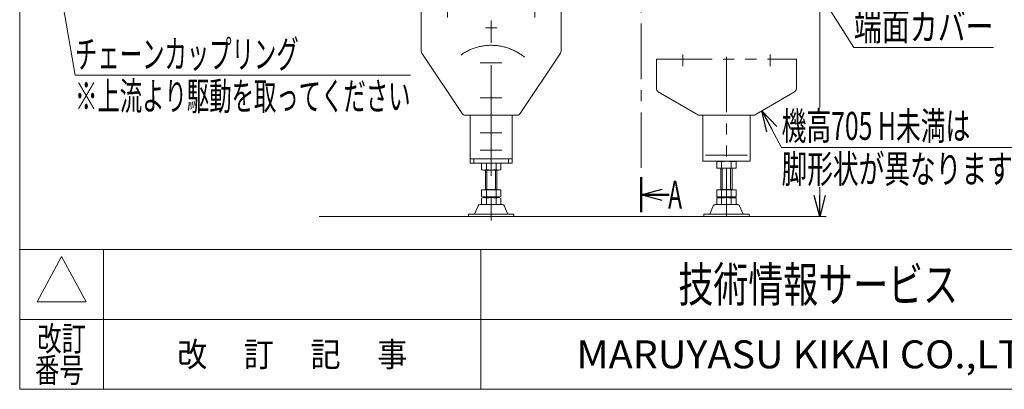
# Model space of a CAD drawing. Units: millimetres. Extents: x -1970 to 1978, y -1352 to 1351.
# Drawn here: x -1970 to -561, y -1329 to -800 of the extents above; entities that cross this region are included whole.
import ezdxf
from ezdxf.enums import TextEntityAlignment as Align

# ---------------------------------------------------------------- set-up
doc = ezdxf.new("R2010")
doc.units = ezdxf.units.MM
doc.header["$LTSCALE"] = 2.5
for name, pattern in [('CENTER', [50.8, 31.75, -6.35, 6.35, -6.35]), ('CENTERX2', [101.6, 63.5, -12.7, 12.7, -12.7]), ('PHANTOM', [63.5, 31.75, -6.35, 6.35, -6.35, 6.35, -6.35])]:
    doc.linetypes.add(name, pattern=pattern)
for name, color, linetype in [('47', 7, 'Continuous'), ('Layer0254', 7, 'Continuous'), ('Layer0255', 7, 'Continuous'), ('ZUWAKU', 7, 'Continuous'), ('ブッシュ\u300080F-1206_10', 7, 'Continuous')]:
    doc.layers.add(name, color=color, linetype=linetype)
doc.styles.add('dcStyle0', font='ＭＳ Ｐゴシック', dxfattribs={"width": 0.75})
doc.styles.add('dcStyle1', font='txt.shx', dxfattribs={"width": 1.2, "bigfont": 'bigfont'})

# ---------------------------------------------------------------- blocks, each defined once
blk = doc.blocks.new('_OPEN30')
at = {"color": 0, "linetype": 'ByBlock', "lineweight": -2}
for p, q in [((-1, 0.267949), (0, 0)), ((0, 0), (-1, -0.267949)), ((0, 0), (-1, 0))]:
    blk.add_line(p, q, dxfattribs=at)
blk = doc.blocks.new('DC_GROUP_W_MCTR_MCD50_080_440')
at = {"layer": 'ブッシュ\u300080F-1206_10', "color": 2, "linetype": 'Continuous', "lineweight": 50}
for p, q in [((-1080.8, -247.5), (-1080.8, -297.5)), ((-1030.8, -272.5), (-1080.8, -272.5)), ((-1080.8, -1025.3), (-1080.8, -1075.3)), ((-1040.7, -1050.3), (-1080.8, -1050.3))]:
    blk.add_line(p, q, dxfattribs=at)
at = {"layer": 'ブッシュ\u300080F-1206_10', "color": 2, "linetype": 'CENTER', "lineweight": 13}
blk.add_line((-1080.8, -297.5), (-1080.8, -1025.3), dxfattribs=at)
at = {"layer": 'ブッシュ\u300080F-1206_10', "color": 2, "xscale": 30.00002807615286, "yscale": 29.99989368223643, "rotation": 180}
for p in [(-1080.8, -272.5), (-1080.8, -1050.3)]:
    blk.add_blockref('_OPEN30', p, dxfattribs=at)
at = {"layer": 'ブッシュ\u300080F-1206_10', "color": 2, "style": 'dcStyle0', "width": 0.543478}
for p, p2 in [((-1028.7, -292.5), (-1008.7, -292.5)), ((-1042.3, -1070.3), (-1022.3, -1070.3))]:
    blk.add_text('A', height=40, dxfattribs=at).set_placement(p, p2, align=Align.FIT)
blk = doc.blocks.new('DC_GROUP_W_MCTR_MCD50_080_313')
at = {"layer": 'Layer0255', "color": 2, "linetype": 'Continuous', "lineweight": 13}
for p, q in [((-1093.5, -376.5), (-815.4, -376.5)), ((-825.4, -925.4), (-825.4, -376.5)), ((-825.4, -1081.5), (-825.4, -1039.6))]:
    blk.add_line(p, q, dxfattribs=at)
at = {"layer": 'Layer0255', "color": 2, "xscale": 30.00002807615286, "yscale": 29.99989368223643}
for p, rotation in [((-825.4, -376.5), 90), ((-825.4, -1081.5), 270)]:
    blk.add_blockref('_OPEN30', p, dxfattribs=dict(at, rotation=rotation))
at = {"layer": 'Layer0255', "color": 4, "style": 'dcStyle0', "width": 0.651211}
blk.add_text('H±25', height=40, rotation=90, dxfattribs=at).set_placement((-835.4, -648.3), (-835.4, -548.3), align=Align.FIT)
blk = doc.blocks.new('DC_GROUP_W_MCTR_MCD50_080_422')
at = {"layer": 'Layer0254', "color": 2, "linetype": 'Continuous', "lineweight": 13}
for p, q in [((-947, -569), (-776.6, -839.5)), ((-776.6, -839.5), (-576.6, -839.5))]:
    blk.add_line(p, q, dxfattribs=at)
at = {"layer": 'Layer0254', "color": 2, "xscale": 30.00002807615286, "yscale": 29.99989368223643, "rotation": 122.2065910810528}
blk.add_blockref('_OPEN30', (-947, -569), dxfattribs=at)
at = {"layer": 'Layer0254', "color": 2, "style": 'dcStyle0', "width": 0.718701}
blk.add_text('端面カバー', height=40, dxfattribs=at).set_placement((-776.6, -829.5), (-576.6, -829.5), align=Align.FIT)
blk = doc.blocks.new('DC_GROUP_W_MCTR_MCD50_080_441')
at = {"layer": 'Layer0254', "color": 2, "linetype": 'Continuous', "lineweight": 13}
for p, q in [((-1645.4, -564), (-1916.1, -733.2)), ((-1916.1, -733.2), (-1890.8, -879.2)), ((-1890.8, -879.2), (-1410.8, -879.2))]:
    blk.add_line(p, q, dxfattribs=at)
at = {"layer": 'Layer0254', "color": 2, "xscale": 30.00002807615286, "yscale": 29.99989368223643, "rotation": 32.0124698133811}
blk.add_blockref('_OPEN30', (-1645.4, -564), dxfattribs=at)
at = {"layer": 'Layer0254', "color": 2, "style": 'dcStyle0'}
for s, width, p, p2 in [('チェーンカップリング', 0.64972, (-1890.8, -869.2), (-1570.8, -869.2)), ('※上流より駆動を取ってください', 0.616175, (-1890.8, -929.2), (-1410.8, -929.2))]:
    blk.add_text(s, height=40, dxfattribs=dict(at, width=width)).set_placement(p, p2, align=Align.FIT)
blk = doc.blocks.new('DC_GROUP_W_MCTR_MCD50_080_454')
at = {"layer": 'Layer0254', "color": 2, "linetype": 'Continuous', "lineweight": 13}
for p, q in [((-908.1, -930.2), (-879.9, -982.6)), ((-879.9, -982.6), (-483.9, -982.6))]:
    blk.add_line(p, q, dxfattribs=at)
at = {"layer": 'Layer0254', "color": 2, "xscale": 30.00002807615286, "yscale": 29.99989368223643, "rotation": 118.2589375986057}
blk.add_blockref('_OPEN30', (-908.1, -930.2), dxfattribs=at)
at = {"layer": 'Layer0254', "color": 2, "style": 'dcStyle0'}
for s, width, p, p2 in [('機高705 H未満は', 0.623557, (-879.9, -971.8), (-609.9, -971.8)), ('脚形状が異なります ※1', 0.660749, (-879.9, -1033.5), (-483.9, -1033.5))]:
    blk.add_text(s, height=40, dxfattribs=dict(at, width=width)).set_placement(p, p2, align=Align.FIT)
blk = doc.blocks.new('DC_GROUP_W_MCTR_MCD50_080_434')
at = {"layer": '47', "color": 3, "linetype": 'CENTERX2', "lineweight": 13}
for p, q in [((-1311.2, -861.5), (-1280.2, -861.5)), ((-1311.2, -911.5), (-1280.2, -911.5))]:
    blk.add_line(p, q, dxfattribs=at)
blk = doc.blocks.new('DC_GROUP_W_MCTR_MCD50_080_433')
at = {"layer": '47', "color": 3, "linetype": 'CENTERX2', "lineweight": 13}
for p, q in [((-1303.3, -811.5), (-1287.5, -811.5)), ((-1311.2, -861.5), (-1280.2, -861.5)), ((-1311.2, -961.5), (-1280.2, -961.5)), ((-1311.2, -986.5), (-1280.2, -986.5))]:
    blk.add_line(p, q, dxfattribs=at)
at = {"layer": '47', "color": 7, "linetype": 'Continuous', "lineweight": 13}
for p, q in [((-1325.4, -936.5), (-1325.4, -1005)), ((-1265.4, -936.5), (-1265.4, -1005)), ((-1325.4, -999), (-1265.4, -999)), ((-1325.4, -1005), (-1265.4, -1005)), ((-1309.2, -1014.5), (-1309.2, -1005.5)), ((-1302.3, -1014.5), (-1302.3, -1005.5)), ((-1288.5, -1014.5), (-1288.5, -1005.5)), ((-1281.5, -1014.5), (-1281.5, -1005.5)), ((-1285, -1015), (-1305.8, -1015)), ((-1303.4, -1043.5), (-1303.4, -1015)), ((-1287.4, -1043.5), (-1287.4, -1015)), ((-1309.2, -1043.5), (-1281.5, -1043.5)), ((-1309.2, -1053), (-1309.2, -1043.5)), ((-1309.2, -1064), (-1309.2, -1055)), ((-1285, -1053.5), (-1305.8, -1053.5)), ((-1285, -1054.5), (-1305.8, -1054.5)), ((-1303.4, -1042.7), (-1287.4, -1042.7)), ((-1303.4, -1054.5), (-1303.4, -1053.5)), ((-1302.3, -1053), (-1302.3, -1043.5)), ((-1302.3, -1064), (-1302.3, -1055)), ((-1288.5, -1053), (-1288.5, -1043.5)), ((-1288.5, -1064), (-1288.5, -1055)), ((-1287.4, -1054.5), (-1287.4, -1053.5)), ((-1281.5, -1053), (-1281.5, -1043.5)), ((-1281.5, -1064), (-1281.5, -1055)), ((-1314.2, -1066.3), (-1319.4, -1078.3)), ((-1279.3, -1064.5), (-1311.4, -1064.5)), ((-1271.4, -1078.3), (-1276.6, -1066.3)), ((-1262.9, -1078.3), (-1327.9, -1078.3)), ((-1327.9, -1078.3), (-1327.9, -1081.5)), ((-1262.9, -1081.5), (-1327.9, -1081.5)), ((-1262.9, -1081.5), (-1262.9, -1078.3))]:
    blk.add_line(p, q, dxfattribs=at)
at = {"layer": '47', "color": 3, "linetype": 'Continuous', "lineweight": 13}
for p, q in [((-1320.4, -999), (-1320.4, -1005)), ((-1270.4, -999), (-1270.4, -1005)), ((-1301.4, -1015), (-1301.4, -1042.7)), ((-1289.4, -1015), (-1289.4, -1042.7)), ((-1301.4, -1054.5), (-1301.4, -1053.5)), ((-1289.4, -1053.5), (-1289.4, -1054.5))]:
    blk.add_line(p, q, dxfattribs=at)
at = {"layer": '47', "color": 7, "linetype": 'Continuous', "lineweight": 13}
for centre, radius, start, end in [((-1305.8, -1016.5), 11.5, 72.412, 107.588), ((-1295.4, -1050), 45.1, 81.1539, 98.8461), ((-1285, -1016.5), 11.5, 72.412, 107.588), ((-1305.8, -1003.5), 11.5, 252.412, 287.588), ((-1295.4, -969.9), 45.1, 261.1539, 278.8461), ((-1285, -1003.5), 11.5, 252.412, 287.588), ((-1305.8, -1042), 11.5, 252.412, 287.588), ((-1305.8, -1066), 11.5, 72.412, 107.588), ((-1295.4, -1008.4), 45.1, 261.1539, 278.8461), ((-1295.4, -1099.5), 45.1, 81.1539, 98.8461), ((-1285, -1042), 11.5, 252.412, 287.588), ((-1285, -1066), 11.5, 72.412, 107.588), ((-1311.4, -1067.5), 3, 90, 156.5014), ((-1305.8, -1053), 11.5, 252.412, 287.588), ((-1295.4, -1019.4), 45.1, 261.1539, 278.8461), ((-1285, -1053), 11.5, 252.412, 287.588), ((-1279.3, -1067.5), 3, 23.4986, 90)]:
    blk.add_arc(centre, radius, start, end, dxfattribs=at)
at = {"layer": '47', "linetype": 'Continuous'}
blk.add_blockref('DC_GROUP_W_MCTR_MCD50_080_434', (0, 0), dxfattribs=at)
blk = doc.blocks.new('DC_GROUP_W_MCTR_MCD50_080_435')
at = {"layer": '47', "color": 3, "linetype": 'CENTERX2', "lineweight": 13}
for p, q in [((-1357.9, -766.5), (-1357.9, -796.5)), ((-1232.9, -766.5), (-1232.9, -796.5))]:
    blk.add_line(p, q, dxfattribs=at)
at = {"layer": '47', "color": 7, "linetype": 'Continuous', "lineweight": 13}
for p, q in [((-1395.4, -781.5), (-1395.4, -845)), ((-1302, -781.5), (-1395.4, -781.5)), ((-1195.4, -781.5), (-1288.7, -781.5)), ((-1195.4, -781.5), (-1195.4, -845)), ((-1394.5, -847.7), (-1336.9, -934.3)), ((-1253.9, -934.3), (-1196.2, -847.7)), ((-1332.7, -936.5), (-1258.1, -936.5))]:
    blk.add_line(p, q, dxfattribs=at)
for centre, radius, start, end in [((-1295.4, -770.1), 13.2, 239.7697, 300.2303), ((-1390.4, -845), 5, 180, 213.6901), ((-1200.4, -845), 5, 326.3099, 360), ((-1332.7, -931.5), 5, 213.6901, 270), ((-1258.1, -931.5), 5, 270, 326.3099)]:
    blk.add_arc(centre, radius, start, end, dxfattribs=at)
blk = doc.blocks.new('DC_GROUP_W_MCTR_MCD50_080_432')
at = {"layer": '47', "color": 3, "linetype": 'CENTERX2', "lineweight": 13}
blk.add_line((-1295.4, -356.7), (-1295.4, -1096.5), dxfattribs=at)
at = {"layer": '47', "linetype": 'Continuous'}
for name in ['DC_GROUP_W_MCTR_MCD50_080_435', 'DC_GROUP_W_MCTR_MCD50_080_433']:
    blk.add_blockref(name, (0, 0), dxfattribs=at)
blk = doc.blocks.new('DC_GROUP_W_MCTR_MCD50_080_437')
at = {"layer": '47', "color": 140, "linetype": 'PHANTOM', "lineweight": 13}
for p, q in [((-992.5, -1002.5), (-992.5, -936.5)), ((-925.1, -1002.5), (-925.1, -936.5)), ((-988.8, -993.5), (-928.8, -993.5)), ((-925.1, -1002.5), (-992.5, -1002.5))]:
    blk.add_line(p, q, dxfattribs=at)
blk = doc.blocks.new('DC_GROUP_W_MCTR_MCD50_080_438')
at = {"layer": '47', "color": 140, "linetype": 'PHANTOM', "lineweight": 13}
for p, q in [((-972.7, -1012), (-972.7, -1003)), ((-948.4, -1002.5), (-969.2, -1002.5)), ((-948.4, -1012.5), (-969.2, -1012.5)), ((-966.8, -1043.5), (-966.8, -1012.5)), ((-965.7, -1012), (-965.7, -1003)), ((-964.8, -1012.5), (-964.8, -1042.7)), ((-952.8, -1012.5), (-952.8, -1042.7)), ((-951.9, -1012), (-951.9, -1003)), ((-950.8, -1043.5), (-950.8, -1012.5)), ((-945, -1012), (-945, -1003)), ((-972.7, -1053), (-972.7, -1043.5)), ((-972.7, -1043.5), (-945, -1043.5)), ((-972.7, -1064), (-972.7, -1055)), ((-948.4, -1053.5), (-969.2, -1053.5)), ((-948.4, -1054.5), (-969.2, -1054.5)), ((-966.8, -1042.7), (-950.8, -1042.7)), ((-966.8, -1054.5), (-966.8, -1053.5)), ((-965.7, -1053), (-965.7, -1043.5)), ((-965.7, -1064), (-965.7, -1055)), ((-964.8, -1054.5), (-964.8, -1053.5)), ((-952.8, -1053.5), (-952.8, -1054.5)), ((-951.9, -1053), (-951.9, -1043.5)), ((-951.9, -1064), (-951.9, -1055)), ((-950.8, -1054.5), (-950.8, -1053.5)), ((-945, -1053), (-945, -1043.5)), ((-945, -1064), (-945, -1055))]:
    blk.add_line(p, q, dxfattribs=at)
for centre, radius, start, end in [((-969.2, -1014), 11.5, 72.412, 107.588), ((-969.2, -1001), 11.5, 252.412, 287.588), ((-958.8, -1047.5), 45.1, 81.1539, 98.8461), ((-958.8, -967.4), 45.1, 261.1539, 278.8461), ((-948.4, -1014), 11.5, 72.412, 107.588), ((-948.4, -1001), 11.5, 252.412, 287.588), ((-969.2, -1042), 11.5, 252.412, 287.588), ((-969.2, -1066), 11.5, 72.412, 107.588), ((-958.8, -1008.4), 45.1, 261.1539, 278.8461), ((-958.8, -1099.5), 45.1, 81.1539, 98.8461), ((-948.4, -1042), 11.5, 252.412, 287.588), ((-948.4, -1066), 11.5, 72.412, 107.588), ((-969.2, -1053), 11.5, 252.412, 287.588), ((-958.8, -1019.4), 45.1, 261.1539, 278.8461), ((-948.4, -1053), 11.5, 252.412, 287.588)]:
    blk.add_arc(centre, radius, start, end, dxfattribs=at)
blk = doc.blocks.new('DC_GROUP_W_MCTR_MCD50_080_439')
at = {"layer": '47', "color": 140, "linetype": 'PHANTOM', "lineweight": 13}
for p, q in [((-1058.8, -856.5), (-858.8, -856.5)), ((-1058.8, -856.5), (-1058.8, -898.6)), ((-1021.3, -849.8), (-1021.3, -866.3)), ((-958.8, -852.9), (-958.8, -1081.5)), ((-896.3, -866.3), (-896.3, -849.8)), ((-858.8, -856.5), (-858.8, -898.6)), ((-1056.3, -902.9), (-998.8, -936.5)), ((-861.3, -902.9), (-918.8, -936.5)), ((-918.8, -936.5), (-998.8, -936.5))]:
    blk.add_line(p, q, dxfattribs=at)
for centre, start, end in [((-1053.8, -898.6), 180, 239.7436), ((-863.8, -898.6), 300.2564, 0)]:
    blk.add_arc(centre, 5, start, end, dxfattribs=at)
blk = doc.blocks.new('DC_GROUP_W_MCTR_MCD50_080_436')
at = {"layer": '47', "color": 140, "linetype": 'PHANTOM', "lineweight": 13}
for p, q in [((-977.6, -1066.3), (-982.8, -1078.3)), ((-942.8, -1064.5), (-974.9, -1064.5)), ((-934.8, -1078.3), (-940, -1066.3)), ((-991.3, -1078.3), (-991.3, -1081.5)), ((-926.3, -1078.3), (-991.3, -1078.3)), ((-926.3, -1081.5), (-991.3, -1081.5)), ((-926.3, -1081.5), (-926.3, -1078.3))]:
    blk.add_line(p, q, dxfattribs=at)
for centre, start, end in [((-974.9, -1067.5), 90, 156.5014), ((-942.8, -1067.5), 23.4986, 90)]:
    blk.add_arc(centre, 3, start, end, dxfattribs=at)
at = {"layer": '47', "linetype": 'Continuous'}
for name in ['DC_GROUP_W_MCTR_MCD50_080_439', 'DC_GROUP_W_MCTR_MCD50_080_437', 'DC_GROUP_W_MCTR_MCD50_080_438']:
    blk.add_blockref(name, (0, 0), dxfattribs=at)
blk = doc.blocks.new('DC_GROUP_W_MCTR_MCD50_080_219')
at = {"layer": 'ZUWAKU', "color": 7, "linetype": 'Continuous', "lineweight": 13}
for p, q in [((-1970, 1351.3), (-1970, -1328.7)), ((-1970, -1328.7), (1970, -1328.7))]:
    blk.add_line(p, q, dxfattribs=at)
at = {"layer": 'ZUWAKU', "color": 4, "linetype": 'Continuous', "lineweight": 13}
for p, q in [((1970, -1128.7), (-1970, -1128.7)), ((-1850, -1128.7), (-1850, -1328.7)), ((-1310, -1128.7), (-1310, -1328.7)), ((-1970, -1228.7), (1970, -1228.7))]:
    blk.add_line(p, q, dxfattribs=at)
at = {"layer": 'ZUWAKU', "color": 3, "linetype": 'Continuous', "lineweight": 13}
for p, q in [((-1910, -1138.7), (-1945, -1203.7)), ((-1875, -1203.7), (-1910, -1138.7)), ((-1945, -1203.7), (-1875, -1203.7))]:
    blk.add_line(p, q, dxfattribs=at)
at = {"layer": 'ZUWAKU', "color": 7, "style": 'dcStyle1'}
for s, height, width, p, p2 in [('技術情報サービス', 50, 1.191489, (-1027.5, -1203.7), (-627.5, -1203.7)), ('MARUYASU KIKAI CO.,LTD.', 40, 0.899028, (-1173.4, -1298.7), (-481.6, -1298.7))]:
    blk.add_text(s, height=height, dxfattribs=dict(at, width=width)).set_placement(p, p2, align=Align.FIT)
at = {"layer": 'ZUWAKU', "color": 2, "style": 'dcStyle1'}
for s, width, p, p2 in [('改訂', 1.272727, (-1945, -1273.7), (-1875, -1273.7)), ('改\u3000 訂\u3000 記\u3000 事', 1.06129, (-1744.5, -1296.2), (-1415.5, -1296.2)), ('番号', 1.272727, (-1948.2, -1318.7), (-1878.2, -1318.7))]:
    blk.add_text(s, height=35, dxfattribs=dict(at, width=width)).set_placement(p, p2, align=Align.FIT)

msp = doc.modelspace()

# ---------------------------------------------------------------- linework, layer by layer
at = {"layer": '47', "color": 3, "linetype": 'CENTERX2', "lineweight": 13}
msp.add_arc((-1295.382, -911.489), 75, 50.497984, 125.443614, dxfattribs=at)
at = {"layer": 'ブッシュ\u300080F-1206_10', "color": 3, "linetype": 'Continuous', "lineweight": 13}
msp.add_line((-1541.741, -1081.489), (-816.154, -1081.489), dxfattribs=at)

# ---------------------------------------------------------------- block references
at = {"layer": '47', "linetype": 'Continuous'}
for name in ['DC_GROUP_W_MCTR_MCD50_080_432', 'DC_GROUP_W_MCTR_MCD50_080_436']:
    msp.add_blockref(name, (0, 0), dxfattribs=at)
at = {"layer": 'Layer0254', "linetype": 'Continuous'}
for name in ['DC_GROUP_W_MCTR_MCD50_080_441', 'DC_GROUP_W_MCTR_MCD50_080_422', 'DC_GROUP_W_MCTR_MCD50_080_454']:
    msp.add_blockref(name, (0, 0), dxfattribs=at)
at = {"layer": 'Layer0255', "linetype": 'Continuous'}
msp.add_blockref('DC_GROUP_W_MCTR_MCD50_080_313', (0, 0), dxfattribs=at)
at = {"layer": 'ZUWAKU', "linetype": 'Continuous'}
msp.add_blockref('DC_GROUP_W_MCTR_MCD50_080_219', (0, 0), dxfattribs=at)
at = {"layer": 'ブッシュ\u300080F-1206_10', "linetype": 'Continuous'}
msp.add_blockref('DC_GROUP_W_MCTR_MCD50_080_440', (0, 0), dxfattribs=at)

doc.saveas('drawing.dxf')
